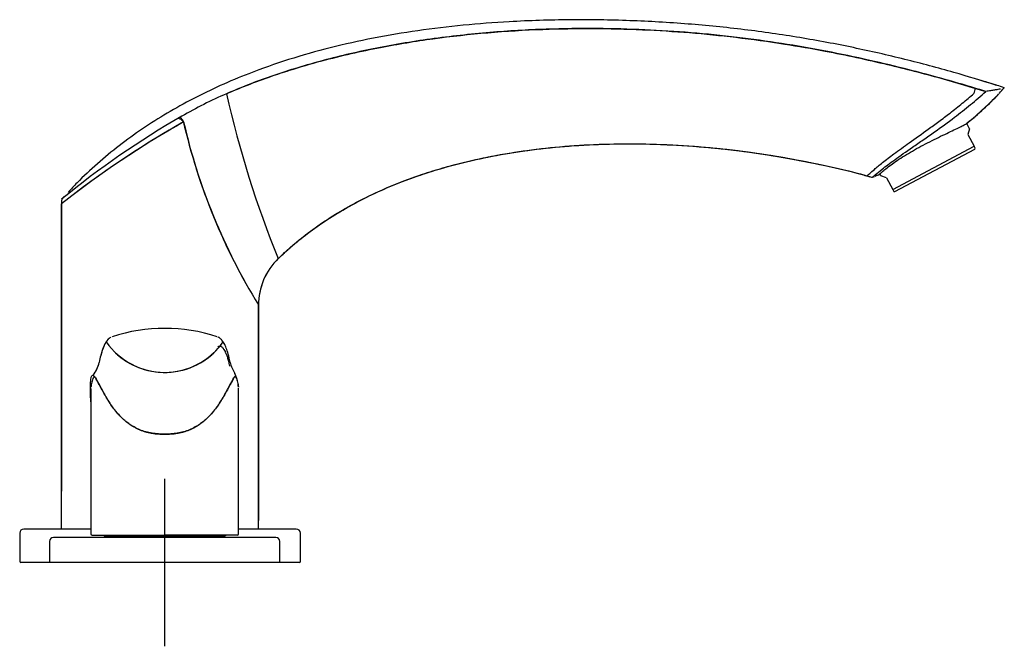
# Model space of a CAD drawing. Units: millimetres. Extents: x -18 to 759, y -18 to 511.
# Drawn here: x 524 to 759, y 361 to 511 of the extents above; entities that cross this region are included whole.
import ezdxf
from ezdxf.lldxf.tags import DXFTag

# ---------------------------------------------------------------- set-up
doc = ezdxf.new("R2010")
doc.units = ezdxf.units.MM
doc.layers.add('Default', color=7, linetype='Continuous')
doc.layers.add('DV1_Default', color=7, linetype='Continuous')
tags = doc.linetypes.add('CENTER2', pattern=[28.575, 19.05, -3.175, 3.175, -3.175]).pattern_tags.tags
tags[10:11] = [DXFTag(74, 4), DXFTag(75, 0), DXFTag(340, '0'), DXFTag(46, 0.0), DXFTag(50, 0.0), DXFTag(44, 0.0), DXFTag(45, 0.0)]
tags[8:9] = [DXFTag(74, 4), DXFTag(75, 0), DXFTag(340, '0'), DXFTag(46, 0.0), DXFTag(50, 0.0), DXFTag(44, 0.0), DXFTag(45, 0.0)]
tags[6:7] = [DXFTag(74, 4), DXFTag(75, 0), DXFTag(340, '0'), DXFTag(46, 0.0), DXFTag(50, 0.0), DXFTag(44, 0.0), DXFTag(45, 0.0)]
tags[4:5] = [DXFTag(74, 4), DXFTag(75, 0), DXFTag(340, '0'), DXFTag(46, 0.0), DXFTag(50, 0.0), DXFTag(44, 0.0), DXFTag(45, 0.0)]

# ---------------------------------------------------------------- blocks, each defined once
blk = doc.blocks.new('SEANNOT_GROUP6')
at = {"layer": 'Default', "color": 7, "linetype": 'CENTER2'}
for p, q in [((558.86, 401.35), (558.86, 361.35)), ((578.86, 381.35), (538.86, 381.35))]:
    blk.add_line(p, q, dxfattribs=at)
blk = doc.blocks.new('SE')
at = {"layer": 'DV1_Default', "color": 7, "linetype": 'Continuous'}
for p, q in [((573.6, 493.25), (573.6, 493.25)), ((750.96, 484.89), (750.28, 486.18)), ((750.96, 484.89), (750.55, 483.54)), ((750.55, 483.54), (752.03, 480.75)), ((732.61, 470.42), (752.03, 480.75)), ((733.11, 469.91), (752.18, 480.05)), ((752.3, 480.24), (752.03, 480.75)), ((752.18, 480.05), (752.3, 480.24)), ((728.39, 473.57), (728.87, 473.79)), ((729.51, 474.11), (729.77, 473.62)), ((731.12, 473.21), (729.77, 473.62)), ((731.12, 473.21), (732.61, 470.42)), ((732.61, 470.42), (732.88, 469.91)), ((732.88, 469.91), (733.11, 469.91)), ((534.26, 467.61), (534.26, 398.35)), ((534.26, 389.35), (534.26, 467)), ((581.26, 389.35), (581.26, 442.83)), ((581.26, 442.83), (581.26, 391.35)), ((546.25, 435.21), (546.22, 435.19)), ((547.1, 431.43), (547.1, 431.43)), ((541.26, 422.91), (541.26, 388.18)), ((541.26, 422.9), (541.26, 388.18)), ((576.46, 388.18), (576.46, 422.91)), ((576.46, 388.18), (576.46, 422.9)), ((524.26, 388.35), (524.26, 381.65)), ((541.26, 389.35), (525.26, 389.35)), ((541.59, 387.85), (558.86, 387.85)), ((541.59, 387.85), (558.86, 387.85)), ((544.49, 387.85), (544.49, 387.55)), ((544.49, 387.85), (544.49, 387.55)), ((576.13, 387.85), (558.86, 387.85)), ((576.13, 387.85), (558.86, 387.85)), ((572.44, 387.85), (573.53, 387.85)), ((573.24, 387.55), (573.24, 387.85)), ((573.24, 387.55), (573.24, 387.85)), ((590.26, 389.35), (576.46, 389.35)), ((591.26, 381.65), (591.26, 388.35)), ((531.36, 386.35), (531.36, 381.35)), ((585.36, 387.35), (532.36, 387.35)), ((558.86, 387.55), (544.49, 387.55)), ((558.86, 387.55), (544.49, 387.55)), ((573.24, 387.55), (558.86, 387.55)), ((558.86, 387.55), (573.24, 387.55)), ((586.36, 381.35), (586.36, 386.35)), ((544.54, 381.35), (524.56, 381.35)), ((586.36, 381.35), (531.36, 381.35)), ((590.96, 381.35), (571.74, 381.35))]:
    blk.add_line(p, q, dxfattribs=at)
for centre, radius, start, end in [((722.78, 502.36), 30.59, 342.7934, 345.2445), ((699.95, 548.28), 79.95, 316.6391, 317.8443), ((614.38, 399.17), 102.53, 113.4356, 120.1134), ((822.91, 549.75), 255.63, 192.7694, 202.025), ((700.25, 547.95), 79.51, 308.8791, 315.9047), ((699.95, 548.28), 79.95, 308.909, 315.8288), ((709.95, 537.74), 65.45, 308.1488, 317.1701), ((757.12, 494.1), 1.2, 316.0354, 325.492), ((666.25, 307.57), 207.8, 119.8141, 129.4329), ((675.79, 287.37), 228.69, 119.4395, 128.2347), ((676.78, 285.93), 230.43, 119.4776, 127.4452), ((706.01, 519.54), 146.45, 192.9439, 211.5795), ((703.97, 518.53), 144.18, 192.8235, 211.6637), ((704.05, 518.55), 144.26, 192.8236, 211.6591), ((727.49, 477.42), 3.91, 254.6368, 264.9164), ((699.95, 548.28), 79.95, 290.3456, 290.7299), ((727.49, 477.42), 3.91, 289.6777, 292.4998), ((699.95, 548.28), 79.95, 291.3122, 291.7322), ((700.25, 547.95), 79.51, 291.4787, 291.6241), ((535.46, 467.61), 1.2, 166.2224, 180.0002), ((669.32, 302.81), 213.43, 129.1173, 129.1391), ((596.68, 442.83), 15.42, 133.9031, 180.4599), ((596.68, 442.83), 15.42, 133.912, 180.2355), ((558.88, 397.22), 40.03, 71.747, 108.2637), ((558.86, 443.73), 17, 214.8127, 325.1855), ((558.86, 443.73), 17, 214.8127, 219.0752), ((558.86, 443.73), 17, 225.2683, 325.1855), ((558.86, 443.74), 17.02, 226.2861, 228.7687), ((558.86, 443.73), 17, 226.3868, 313.6132), ((558.86, 443.74), 17.02, 309.9813, 313.7139), ((532.88, 431.95), 10.74, 326.4549, 344.7753), ((532.88, 431.95), 10.74, 329.3623, 344.7753), ((584.84, 431.94), 10.74, 195.2218, 210.6328), ((584.84, 431.94), 10.74, 195.2218, 210.6328), ((568.61, 422.9), 7.85, 8.5905, 27.0687), ((549.12, 422.9), 7.86, 173.418, 178.0217), ((568.61, 422.9), 7.85, 2.0598, 6.7726), ((568.61, 422.9), 7.85, 359.8389, 0.2759), ((525.26, 388.35), 1, 90, 180), ((541.59, 388.18), 0.33, 180.0099, 225.2755), ((541.59, 388.18), 0.331, 180.1255, 269.8745), ((576.13, 388.18), 0.331, 270.1255, 359.8745), ((576.13, 388.18), 0.33, 314.7245, 359.9901), ((590.26, 388.35), 1, 0, 90), ((532.36, 386.35), 1, 90, 180), ((544.56, 387.35), 0.2, 90, 180), ((573.16, 387.35), 0.2, 0, 90), ((585.36, 386.35), 1, 0, 90), ((524.56, 381.65), 0.3, 180, 270), ((590.96, 381.65), 0.3, 270, 0)]:
    blk.add_arc(centre, radius, start, end, dxfattribs=at)
for points, knots in [([(757.42, 495.26), (753.68, 496.41), (746.93, 498.47), (735.3, 501.57), (723.12, 504.35), (710.34, 506.75), (697.18, 508.64), (683.64, 510), (669.76, 510.79), (655.52, 510.99), (642.26, 510.59), (630.15, 509.67), (619.33, 508.38), (608.73, 506.6), (598.42, 504.31), (588.49, 501.51), (579.75, 498.44), (572.16, 495.26), (565.65, 492.11), (559.44, 488.67), (553.56, 484.94), (548, 480.91), (542.82, 476.64), (538.67, 472.77), (536.54, 470.5), (535.8, 469.7)], [0, 0, 0, 0, 0.045616, 0.097575, 0.151345, 0.206873, 0.264121, 0.322001, 0.381502, 0.442582, 0.504656, 0.551729, 0.598439, 0.644499, 0.689689, 0.733861, 0.776927, 0.808487, 0.839421, 0.869757, 0.899537, 0.928817, 0.957665, 0.986154, 1, 1, 1, 1]), ([(573.6, 493.25), (574.76, 493.74), (577.08, 494.72), (580.62, 496.09), (584.47, 497.48), (589.69, 499.21), (598.37, 501.74), (609.8, 504.34), (627.37, 507.22), (648.25, 508.94), (668.73, 508.86), (684.08, 507.9), (695.42, 506.77), (706.21, 505.28), (718.3, 503.16), (730.72, 500.48), (743.49, 497.19), (751.27, 494.88), (754.85, 493.82)], [0, 0, 0, 0, 0.020409, 0.040956, 0.061632, 0.086823, 0.130328, 0.208408, 0.276952, 0.419356, 0.548005, 0.609124, 0.669025, 0.732916, 0.785964, 0.868282, 0.939215, 1, 1, 1, 1]), ([(754.85, 493.82), (752.96, 494.38), (749.04, 495.56), (742.93, 497.28), (735.6, 499.22), (726.81, 501.34), (713.16, 504.19), (695.29, 506.98), (677.03, 508.48), (661.81, 508.88), (649.48, 508.72), (638.58, 508.09), (629.39, 507.2), (622.36, 506.33), (615.43, 505.27), (606.59, 503.63), (598.07, 501.63), (589.97, 499.29), (584.25, 497.42), (578.82, 495.44), (575.32, 493.97), (573.6, 493.25)], [0, 0, 0, 0, 0.032166, 0.06647, 0.102937, 0.155413, 0.213245, 0.329192, 0.448941, 0.510317, 0.576389, 0.649136, 0.687521, 0.726138, 0.764182, 0.801325, 0.872158, 0.906156, 0.938308, 0.969824, 1, 1, 1, 1]), ([(727.73, 473.3), (727.73, 473.3), (727.85, 473.4), (728.53, 473.99), (730.14, 475.31), (733.17, 477.58), (736.66, 480.01), (739.93, 482.27), (743.29, 484.61), (747.09, 487.37), (750.56, 490.11), (753.04, 492.2), (754.25, 493.27), (754.85, 493.82)], [0, 0, 0, 0, 0.059473, 0.119494, 0.212491, 0.331222, 0.471187, 0.549552, 0.630141, 0.771462, 0.886339, 0.942761, 1, 1, 1, 1]), ([(758.31, 494.36), (758.12, 494.32), (757.7, 494.24), (756.91, 494.11), (755.98, 493.96), (755.23, 493.86), (754.85, 493.82)], [0, 0, 0, 0, 0.246397, 0.492912, 0.746124, 1, 1, 1, 1]), ([(726.48, 473.65), (726.48, 473.65), (726.5, 473.67), (726.67, 473.82), (727.19, 474.29), (728.26, 475.23), (730.19, 476.84), (733.03, 479.01), (736.73, 481.68), (740.4, 484.27), (743.67, 486.65), (746.4, 488.7), (749.2, 490.93), (751.08, 492.53), (752, 493.31)], [0, 0, 0, 0, 0.019443, 0.067389, 0.115203, 0.190159, 0.284605, 0.389092, 0.513013, 0.655926, 0.735191, 0.818442, 0.910382, 1, 1, 1, 1]), ([(562.13, 487.41), (562.24, 487.39), (562.36, 487.34), (562.62, 487.21), (562.76, 487.12), (563.03, 486.93), (563.16, 486.83), (563.28, 486.74)], [0, 0, 0, 0, 0.311279, 0.311279, 0.655865, 0.655865, 1, 1, 1, 1]), ([(563.39, 486.53), (563.31, 486.68), (563.21, 486.83), (563.01, 487.13), (562.9, 487.28), (562.72, 487.51), (562.63, 487.6), (562.56, 487.66)], [0, 0, 0, 0, 0.345626, 0.345626, 0.691252, 0.691252, 1, 1, 1, 1]), ([(729.32, 473.95), (729.32, 473.95), (729.33, 473.96), (729.39, 474.01), (729.52, 474.12), (729.73, 474.3), (730.16, 474.67), (730.92, 475.3), (732.15, 476.24), (733.65, 477.31), (735.38, 478.44), (737.3, 479.58), (739.36, 480.72), (741.48, 481.82), (743.58, 482.86), (745.53, 483.8), (747.26, 484.62), (748.69, 485.31), (749.56, 485.75), (750.05, 486.01), (750.31, 486.17), (750.43, 486.24), (750.46, 486.27), (750.46, 486.27)], [0, 0, 0, 0, 0.02184, 0.043597, 0.065377, 0.098159, 0.130875, 0.195742, 0.25976, 0.322475, 0.384576, 0.446571, 0.509283, 0.573079, 0.637658, 0.702597, 0.767584, 0.832793, 0.898017, 0.930666, 0.963397, 0.996015, 1, 1, 1, 1]), ([(585.95, 453.87), (587.02, 454.89), (589.11, 456.88), (593.07, 460.06), (597.62, 463.27), (602.72, 466.35), (608.33, 469.25), (614.48, 471.93), (621.18, 474.35), (628.42, 476.47), (636.21, 478.26), (644.54, 479.68), (653.38, 480.69), (662.7, 481.26), (672.47, 481.36), (682.63, 480.97), (693.11, 480.05), (703.88, 478.59), (714.67, 476.55), (722.7, 474.75), (726.55, 473.6), (727.08, 473.45)], [0, 0, 0, 0, 0.027217, 0.062709, 0.100383, 0.140388, 0.182881, 0.228017, 0.275939, 0.32677, 0.380604, 0.437495, 0.497449, 0.560418, 0.626288, 0.694875, 0.765919, 0.839074, 0.913909, 0.989899, 1, 1, 1, 1]), ([(585.95, 453.87), (587.02, 454.89), (589.11, 456.88), (593.06, 460.05), (597.6, 463.25), (602.68, 466.33), (608.28, 469.23), (614.42, 471.91), (621.1, 474.33), (628.33, 476.45), (636.1, 478.24), (644.41, 479.66), (653.23, 480.67), (662.53, 481.25), (672.28, 481.36), (682.42, 480.98), (692.88, 480.07), (703.63, 478.63), (714.4, 476.6), (722.32, 474.84), (726.07, 473.74), (726.48, 473.62)], [0, 0, 0, 0, 0.027288, 0.062859, 0.100617, 0.14071, 0.183295, 0.228526, 0.276548, 0.327484, 0.381428, 0.438434, 0.49851, 0.561608, 0.627616, 0.696351, 0.767555, 0.840883, 0.915906, 0.992102, 1, 1, 1, 1]), ([(585.95, 453.87), (587.04, 454.91), (589.16, 456.92), (593.17, 460.14), (597.79, 463.38), (602.97, 466.49), (608.66, 469.41), (614.91, 472.1), (621.72, 474.53), (629.08, 476.64), (637, 478.42), (645.45, 479.81), (654.43, 480.78), (663.89, 481.3), (673.8, 481.34), (684.09, 480.87), (694.7, 479.86), (705.59, 478.31), (716.47, 476.15), (724.16, 474.39), (727.67, 473.32), (727.74, 473.3)], [0, 0, 0, 0, 0.027468, 0.063268, 0.101274, 0.14164, 0.184527, 0.230093, 0.278484, 0.329823, 0.384202, 0.441672, 0.502235, 0.565831, 0.632338, 0.701557, 0.77321, 0.846932, 0.922268, 0.998669, 1, 1, 1, 1]), ([(546.05, 435.12), (545.95, 435.07), (545.67, 434.92), (545.2, 434.47), (544.74, 433.79), (544.32, 432.95), (543.94, 431.99), (543.57, 430.73), (543.37, 429.74), (543.25, 429.13)], [0, 0, 0, 0, 0.0843976, 0.2410294, 0.4110307, 0.5472154, 0.6905257, 0.8412511, 1, 1, 1, 1]), ([(545.59, 434.82), (545.47, 434.72), (545.17, 434.41), (544.75, 433.81), (544.33, 432.98), (543.99, 432.11), (543.78, 431.43), (543.69, 431.12)], [0.1315303, 0.1315303, 0.1315303, 0.1315303, 0.2349612, 0.4055263, 0.5425646, 0.6870757, 0.796149, 0.796149, 0.796149, 0.796149]), ([(546.05, 435.12), (545.95, 435.07), (545.8, 434.99), (545.65, 434.87), (545.59, 434.82)], [0, 0, 0, 0, 0.0783913, 0.1315303, 0.1315303, 0.1315303, 0.1315303]), ([(574.48, 429.12), (574.33, 429.88), (574.07, 431.12), (573.58, 432.57), (573.08, 433.65), (572.56, 434.42), (572.07, 434.9), (571.79, 435.06), (571.67, 435.11)], [0, 0, 0, 0, 0.2006003, 0.3911614, 0.5727956, 0.7459765, 0.910197, 1, 1, 1, 1]), ([(574.48, 429.12), (574.33, 429.88), (574.07, 431.12), (573.58, 432.57), (573.08, 433.65), (572.56, 434.42), (572.07, 434.9), (571.79, 435.06), (571.67, 435.11)], [0, 0, 0, 0, 0.2006003, 0.3911614, 0.5727956, 0.7459765, 0.910197, 1, 1, 1, 1]), ([(571.53, 432.83), (571.56, 432.85), (571.65, 432.92), (571.81, 433.01), (572.02, 433.03), (572.24, 432.98), (572.48, 432.83), (572.65, 432.66), (572.76, 432.53), (572.81, 432.48), (572.88, 432.38), (573.04, 432.15), (573.22, 431.84), (573.4, 431.45), (573.54, 431.12), (573.68, 430.76), (573.82, 430.36), (573.95, 429.91), (574.08, 429.42), (574.21, 428.87), (574.29, 428.47), (574.33, 428.26)], [0, 0, 0, 0, 0.033993, 0.121812, 0.209631, 0.297449, 0.385268, 0.473087, 0.484064, 0.495042, 0.516997, 0.560906, 0.648725, 0.692634, 0.736544, 0.780453, 0.824362, 0.868272, 0.912181, 0.956091, 1, 1, 1, 1]), ([(543.69, 431.12), (543.66, 430.99), (543.5, 430.4), (543.37, 429.74), (543.25, 429.12)], [0.796149, 0.796149, 0.796149, 0.796149, 0.8393471, 1, 1, 1, 1]), ([(547.1, 431.43), (547.11, 431.42), (547.11, 431.42), (547.13, 431.42), (547.14, 431.42), (547.14, 431.42)], [0, 0, 0, 0, 0.436833, 0.867057, 1, 1, 1, 1]), ([(542.03, 425.83), (541.94, 425.64), (541.74, 425.26), (541.53, 424.68), (541.37, 424.1), (541.3, 423.59), (541.27, 423.28), (541.27, 423.17)], [0, 0, 0, 0, 0.22359, 0.443984, 0.661193, 0.875247, 1, 1, 1, 1]), ([(541.83, 426.01), (541.92, 425.96), (542.01, 425.87), (542.11, 425.75), (542.14, 425.7), (542.26, 425.54), (542.4, 425.33), (542.51, 425.14), (542.56, 425.07), (542.64, 424.93), (542.76, 424.73), (542.9, 424.47), (543.1, 424.1), (543.36, 423.62), (543.68, 423.02), (544.02, 422.39), (544.38, 421.74), (544.76, 421.08), (545.09, 420.53), (545.32, 420.14), (545.46, 419.92), (545.67, 419.59), (545.92, 419.21), (546.18, 418.83), (546.33, 418.62), (546.56, 418.3), (546.91, 417.83), (547.4, 417.22), (547.91, 416.63), (548.45, 416.07), (549.02, 415.53), (549.44, 415.17), (549.69, 414.96), (549.79, 414.88), (549.97, 414.74), (550.34, 414.47), (550.87, 414.11), (551.53, 413.71), (552.21, 413.36), (552.91, 413.04), (553.51, 412.81), (553.9, 412.68), (554.09, 412.63), (554.21, 412.59), (554.55, 412.49), (555.1, 412.35), (555.85, 412.21), (556.6, 412.1), (557.35, 412.03), (558.11, 412), (558.61, 411.99), (558.86, 411.99)], [0.4163641, 0.4163641, 0.4163641, 0.4163641, 0.4788676, 0.4788676, 0.4788676, 0.4871396, 0.5036835, 0.5057515, 0.5078194, 0.5119554, 0.5202274, 0.5284993, 0.5367712, 0.5533151, 0.569859, 0.5864029, 0.6029468, 0.6194907, 0.6360345, 0.6443065, 0.6484425, 0.6525784, 0.6691223, 0.6773943, 0.6815302, 0.6856662, 0.7022101, 0.718754, 0.7352979, 0.7518417, 0.7683856, 0.7849295, 0.7869975, 0.7890655, 0.7932014, 0.8014734, 0.8180173, 0.8345612, 0.851105, 0.8676489, 0.8841928, 0.8924648, 0.8945327, 0.8966007, 0.9007367, 0.9172806, 0.9338245, 0.9503683, 0.9669122, 0.9834561, 1, 1, 1, 1]), ([(542.27, 425.53), (542.27, 425.53), (542.19, 425.64), (542.11, 425.74), (542.03, 425.83)], [0.97039774, 0.97039774, 0.97039774, 0.97039774, 0.97111089, 1, 1, 1, 1]), ([(558.86, 411.99), (559.12, 411.99), (559.62, 412), (560.37, 412.03), (561.13, 412.1), (561.88, 412.21), (562.62, 412.35), (563.18, 412.49), (563.52, 412.59), (563.64, 412.63), (563.83, 412.68), (564.22, 412.81), (564.82, 413.04), (565.52, 413.35), (566.2, 413.71), (566.86, 414.11), (567.39, 414.47), (567.75, 414.74), (567.93, 414.88), (568.03, 414.96), (568.29, 415.17), (568.71, 415.53), (569.28, 416.06), (569.82, 416.63), (570.33, 417.22), (570.82, 417.83), (571.17, 418.3), (571.4, 418.61), (571.55, 418.83), (571.8, 419.21), (572.05, 419.59), (572.26, 419.92), (572.4, 420.14), (572.64, 420.53), (572.97, 421.08), (573.34, 421.74), (573.7, 422.38), (574.04, 423.02), (574.37, 423.62), (574.63, 424.1), (574.83, 424.47), (574.97, 424.73), (575.09, 424.93), (575.17, 425.07), (575.21, 425.14), (575.33, 425.33), (575.46, 425.54), (575.61, 425.73), (575.67, 425.81), (575.69, 425.83)], [0, 0, 0, 0, 0.031437, 0.062875, 0.094312, 0.12575, 0.157187, 0.188625, 0.196484, 0.200414, 0.204344, 0.220062, 0.2515, 0.282937, 0.314375, 0.345812, 0.37725, 0.392969, 0.400828, 0.404758, 0.408687, 0.440125, 0.471562, 0.503, 0.534437, 0.565875, 0.597312, 0.605172, 0.613031, 0.62875, 0.660187, 0.668047, 0.675906, 0.691625, 0.723062, 0.7545, 0.785937, 0.817375, 0.848812, 0.88025, 0.895969, 0.911687, 0.927406, 0.935266, 0.939195, 0.943125, 0.974562, 0.990281, 1, 1, 1, 1]), ([(575.69, 425.83), (575.64, 425.77), (575.54, 425.65), (575.38, 425.41), (575.26, 425.22), (575.2, 425.12)], [0, 0, 0, 0, 0.01894243, 0.03920483, 0.06064933, 0.06064933, 0.06064933, 0.06064933]), ([(575.69, 425.83), (575.79, 425.64), (575.98, 425.27), (576.19, 424.7), (576.35, 424.12), (576.43, 423.62), (576.45, 423.3), (576.46, 423.18)], [0, 0, 0, 0, 0.217264, 0.434527, 0.651791, 0.869054, 1, 1, 1, 1]), ([(543.03, 424.23), (542.95, 424.38), (542.78, 424.69), (542.61, 424.97), (542.53, 425.12)], [0.88238341, 0.88238341, 0.88238341, 0.88238341, 0.90874152, 0.93911302, 0.93911302, 0.93911302, 0.93911302]), ([(543.73, 422.92), (543.51, 423.33), (543.28, 423.77), (543.05, 424.19), (543.03, 424.23)], [0.80926156, 0.80926156, 0.80926156, 0.80926156, 0.87491481, 0.88238341, 0.88238341, 0.88238341, 0.88238341]), ([(575.2, 425.12), (575.11, 424.97), (574.93, 424.65), (574.73, 424.29), (574.63, 424.1)], [0.06091549, 0.06091549, 0.06091549, 0.06091549, 0.09128026, 0.12511057, 0.12511057, 0.12511057, 0.12511057]), ([(575.2, 425.12), (575.2, 425.12), (575.2, 425.12), (575.2, 425.12), (575.2, 425.12)], [0.0606493307, 0.0606493307, 0.0606493307, 0.0606493307, 0.0609098965, 0.0609154851, 0.0609154851, 0.0609154851, 0.0609154851]), ([(546.96, 417.76), (546.64, 418.17), (546.03, 419.03), (545.19, 420.33), (544.43, 421.64), (543.96, 422.5), (543.73, 422.92), (543.73, 422.92)], [0.5403731, 0.5403731, 0.5403731, 0.5403731, 0.6065649, 0.6740812, 0.7418136, 0.8089675, 0.8092616, 0.8092616, 0.8092616, 0.8092616]), ([(573.99, 422.92), (573.77, 422.5), (573.3, 421.64), (572.53, 420.33), (571.7, 419.03), (571.09, 418.17), (570.77, 417.76)], [0.1910593, 0.1910593, 0.1910593, 0.1910593, 0.258213, 0.325944, 0.393458, 0.4596467, 0.4596467, 0.4596467, 0.4596467]), ([(547.97, 416.58), (547.97, 416.58), (547.97, 416.58), (547.97, 416.58), (547.97, 416.58)], [0.47516616327, 0.47516616327, 0.47516616327, 0.47516616327, 0.47517914316, 0.47518085094, 0.47518085094, 0.47518085094, 0.47518085094]), ([(569.76, 416.58), (569.76, 416.58), (569.76, 416.58), (569.76, 416.58), (569.76, 416.58)], [0.52483589458, 0.52483589458, 0.52483589458, 0.52483589458, 0.5248374966, 0.52485037942, 0.52485037942, 0.52485037942, 0.52485037942]), ([(552.94, 413.03), (551.98, 413.43), (550.94, 414.02), (550.01, 414.71), (549.88, 414.81)], [0.2268955, 0.2268955, 0.2268955, 0.2268955, 0.3477057, 0.3678095, 0.3678095, 0.3678095, 0.3678095]), ([(567.84, 414.81), (567.71, 414.71), (566.78, 414.02), (565.74, 413.43), (564.78, 413.03)], [0.6322019, 0.6322019, 0.6322019, 0.6322019, 0.6523048, 0.7731108, 0.7731108, 0.7731108, 0.7731108]), ([(558.86, 411.99), (558.6, 411.99), (558.1, 412), (557.1, 412.05), (555.33, 412.25), (553.86, 412.66), (552.94, 413.03), (552.94, 413.03)], [0, 0, 0, 0, 0.0286942, 0.0554383, 0.111301, 0.2268947, 0.2268955, 0.2268955, 0.2268955, 0.2268955]), ([(564.78, 413.03), (563.86, 412.66), (562.4, 412.25), (560.63, 412.05), (559.62, 412), (559.12, 411.99), (558.86, 411.99)], [0.7731108, 0.7731108, 0.7731108, 0.7731108, 0.8887012, 0.9445627, 0.9713054, 1, 1, 1, 1])]:
    blk.add_open_spline(points, degree=3, knots=knots, dxfattribs=at)
for points in [[(757.44, 495.25), (756.17, 495.64), (754.97, 496.01), (753.8, 496.37)], [(754.84, 496.05), (754.52, 496.15), (754.2, 496.25), (753.89, 496.34)], [(757.42, 495.25), (756.53, 495.53), (755.68, 495.79), (754.84, 496.05)], [(759.21, 494.69), (758.63, 494.88), (758.07, 495.05), (757.51, 495.23)], [(759.25, 494.69), (759.24, 494.7), (759.23, 494.7), (759.22, 494.7)], [(534.42, 468.19), (534.38, 468.14), (534.33, 468.09), (534.29, 468.04)], [(534.43, 468.21), (534.35, 468.07), (534.3, 467.97), (534.3, 467.89)], [(534.89, 468.7), (534.79, 468.6), (534.7, 468.49), (534.6, 468.38)], [(571.56, 435.18), (571.57, 435.17), (571.58, 435.17), (571.59, 435.16)], [(547.14, 431.42), (547.12, 431.42), (547.11, 431.42), (547.1, 431.43)], [(541.26, 419.68), (541.04, 425), (541.28, 426.36), (541.83, 426.01)], [(542.53, 425.12), (542.44, 425.27), (542.35, 425.41), (542.27, 425.53)], [(541.33, 423.8), (541.34, 423.88), (541.36, 423.97), (541.38, 424.05)], [(574.63, 424.1), (574.42, 423.73), (574.21, 423.33), (573.99, 422.92)], [(576.35, 424.07), (576.37, 423.98), (576.38, 423.9), (576.39, 423.82)], [(573.99, 422.92), (573.99, 422.92), (573.99, 422.92), (573.99, 422.92)], [(547.97, 416.58), (547.61, 416.96), (547.28, 417.36), (546.96, 417.76)], [(546.96, 417.76), (546.96, 417.76), (546.96, 417.76), (546.96, 417.76)], [(549.88, 414.81), (549.18, 415.35), (548.55, 415.95), (547.97, 416.58)], [(569.76, 416.58), (569.18, 415.95), (568.54, 415.35), (567.84, 414.81)], [(570.77, 417.76), (570.45, 417.36), (570.12, 416.96), (569.76, 416.58)], [(570.77, 417.76), (570.77, 417.76), (570.77, 417.76), (570.77, 417.76)]]:
    blk.add_open_spline(points, degree=3, dxfattribs=at)

msp = doc.modelspace()

# ---------------------------------------------------------------- block references
at = {"layer": 'Default'}
for name in ['SE', 'SEANNOT_GROUP6']:
    msp.add_blockref(name, (0, 0), dxfattribs=at)

doc.saveas('drawing.dxf')
